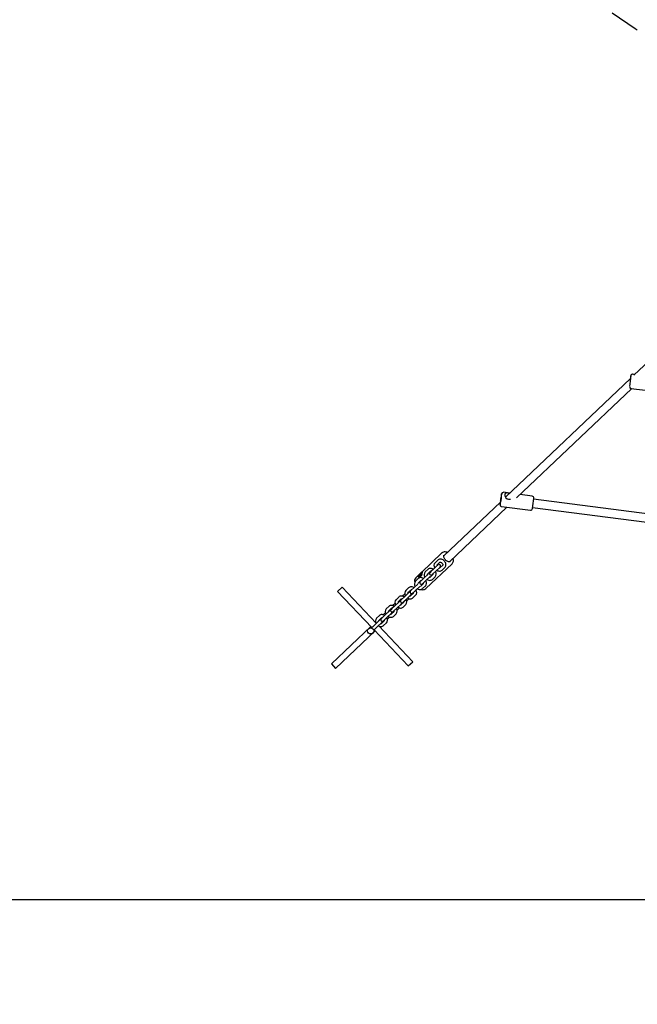
# Model space of a CAD drawing. Units: millimetres. Extents: x -7871 to 5356, y -3068 to 6850.
# Drawn here: x -4474 to -3271, y -1150 to 768 of the extents above; entities that cross this region are included whole.
import ezdxf

# ---------------------------------------------------------------- set-up
doc = ezdxf.new("R2010")
doc.units = ezdxf.units.MM
doc.header["$LTSCALE"] = 120
doc.header["$PDSIZE"] = -1
doc.linetypes.add('SLD-Сплошная', pattern=[0])
doc.styles.get("Standard").update_dxf_attribs({"font": 'ariali.ttf', "height": 300})
doc.dimstyles.new('Стиль 150', dxfattribs={"dimtxt": 150, "dimasz": 150, "dimexe": 50, "dimexo": 0, "dimgap": 50, "dimtad": 1, "dimdec": 0, "dimdsep": 32, "dimtxsty": 'Standard', "dimcen": 150, "dimclrd": 256, "dimclre": 256, "dimadec": 0, "dimazin": 0, "dimtfac": 1, "dimtdec": 0, "dimtmove": 0, "dimatfit": 3, "dimfxl": 0, "dimlwd": -1, "dimarcsym": 0})

# ---------------------------------------------------------------- blocks, each defined once
blk = doc.blocks.new('*D33')
at = {"lineweight": -2}
for p, q in [((5355.7, 3399.7), (5355.7, -3068.3)), ((-6268.5, 2033.2), (-6268.5, -3068.3))]:
    blk.add_line(p, q, dxfattribs=at)
blk.add_line((-6118.5, -3018.3), (5205.7, -3018.3))
for points in [[(-6118.5, -2993.3), (-6118.5, -3043.3), (-6268.5, -3018.3)], [(5205.7, -2993.3), (5205.7, -3043.3), (5355.7, -3018.3)]]:
    blk.add_solid(points)
at = {"layer": 'Defpoints', "color": 0}
for p in [(5355.7, 3399.7), (-6268.5, 2033.2), (5355.7, -3018.3)]:
    blk.add_point(p, dxfattribs=at)
at = {"color": 0, "insert": (-456.4, -2815.1), "char_height": 300, "attachment_point": 5}
blk.add_mtext('11700', dxfattribs=at)
blk = doc.blocks.new('*D34')
at = {"lineweight": -2}
for p, q in [((-2214.6, 6301.5), (-7520.7, 6301.5)), ((-1222.5, -2356.6), (-7520.7, -2356.6))]:
    blk.add_line(p, q, dxfattribs=at)
blk.add_line((-7470.7, -2206.6), (-7470.7, 6151.5))
for points in [[(-7495.7, 6151.5), (-7445.7, 6151.5), (-7470.7, 6301.5)], [(-7495.7, -2206.6), (-7445.7, -2206.6), (-7470.7, -2356.6)]]:
    blk.add_solid(points)
at = {"layer": 'Defpoints', "color": 0}
for p in [(-7470.7, 6301.5), (-2214.6, 6301.5), (-1222.5, -2356.6)]:
    blk.add_point(p, dxfattribs=at)
at = {"color": 0, "insert": (-7673.9, 1972.4), "char_height": 300, "attachment_point": 5, "rotation": 90}
blk.add_mtext('8750', dxfattribs=at)
blk = doc.blocks.new('*D36')
at = {"lineweight": -2}
for p, q in [((-2218.6, 4800.8), (-6709.2, 4800.8)), ((-1191.8, -946.6), (-6709.2, -946.6))]:
    blk.add_line(p, q, dxfattribs=at)
blk.add_line((-6659.2, -796.6), (-6659.2, 4650.8))
for points in [[(-6684.2, 4650.8), (-6634.2, 4650.8), (-6659.2, 4800.8)], [(-6684.2, -796.6), (-6634.2, -796.6), (-6659.2, -946.6)]]:
    blk.add_solid(points)
at = {"layer": 'Defpoints', "color": 0}
for p in [(-6659.2, 4800.8), (-2218.6, 4800.8), (-1191.8, -946.6)]:
    blk.add_point(p, dxfattribs=at)
at = {"color": 0, "insert": (-6862.4, 1828.5), "char_height": 300, "attachment_point": 5, "rotation": 90}
blk.add_mtext('5750', dxfattribs=at)

msp = doc.modelspace()

# ---------------------------------------------------------------- linework, layer by layer
at = {"color": 7, "linetype": 'SLD-Сплошная', "lineweight": 25}
for p, q in [((-3275.1, 750.1), (-3319.7, 780.6)), ((-3050.4, 290.8), (-3277.5, 75.2)), ((-3275.7, 77), (-3279.9, 77.5)), ((-3283.9, 69.2), (-3527.5, -162)), ((-3506, -163.7), (-3281.4, 49.5)), ((-3283.2, 49.7), (-3226.6, 43)), ((-3519.4, -154.3), (-3531.9, -152.7)), ((-3537.7, -171.7), (-3648, -276.5)), ((-3475.4, -160), (-3498.9, -157)), ((-3162.9, -206.1), (-3472.9, -166.3)), ((-3637, -288.1), (-3525.1, -181.8)), ((-3535.4, -180.5), (-3478.9, -187.7)), ((-3474.9, -182.2), (-3169.8, -221.3)), ((-3651.6, -270.9), (-3691.5, -308.7)), ((-3659.6, -284.7), (-3665, -289.8)), ((-3678.6, -302.7), (-3684, -307.8)), ((-3682.7, -340.4), (-3631.6, -291.9)), ((-3667.9, -302.2), (-3673.3, -307.3)), ((-3669.1, -311.6), (-3663.7, -306.5)), ((-3659.2, -294), (-3667.9, -302.2)), ((-3663.7, -306.5), (-3655.1, -298.3)), ((-3660.9, -294.2), (-3655.5, -289)), ((-3650, -294.8), (-3655.4, -300)), ((-3651.2, -304.3), (-3645.8, -299.2)), ((-3697.6, -320.7), (-3703, -325.8)), ((-3693, -310.1), (-3702.6, -319.3)), ((-3698.8, -330.1), (-3693.4, -325.1)), ((-3695.7, -318.1), (-3695.2, -318.5)), ((-3694.7, -316.1), (-3693.7, -314.4)), ((-3694.3, -316.2), (-3694.7, -316.1)), ((-3694.7, -316.1), (-3694.2, -316.1)), ((-3693.3, -314.5), (-3694.3, -316.2)), ((-3694.2, -313.5), (-3693.6, -312.2)), ((-3693.6, -313.7), (-3694.2, -313.5)), ((-3692.2, -325.3), (-3693.7, -326.7)), ((-3693.6, -312.2), (-3692.9, -312.5)), ((-3693.6, -312.2), (-3691.6, -313.3)), ((-3692.2, -314.3), (-3692.8, -314)), ((-3692.4, -312), (-3691.5, -310.3)), ((-3691.5, -313), (-3692.2, -314.3)), ((-3686.8, -320.2), (-3692.2, -325.3)), ((-3692.1, -312.8), (-3691.5, -313)), ((-3691, -310.5), (-3692, -312.2)), ((-3691.5, -310.3), (-3691, -310.5)), ((-3691.5, -310.3), (-3691.2, -310.8)), ((-3688.1, -329.7), (-3682.7, -324.5)), ((-3678.3, -312.1), (-3686.8, -320.2)), ((-3682.7, -324.5), (-3674.2, -316.5)), ((-3679.8, -312.2), (-3674.5, -307.1)), ((-3673.3, -307.3), (-3674.7, -308.7)), ((-3669, -312.9), (-3674.3, -318)), ((-3670.6, -313.1), (-3669.1, -311.6)), ((-3670.2, -322.3), (-3664.8, -317.2)), ((-3854.9, -345.9), (-3846.2, -337.7)), ((-3779.9, -407.5), (-3846.2, -337.7)), ((-3716.5, -338.7), (-3721.9, -343.8)), ((-3717.8, -348.2), (-3712.4, -343.1)), ((-3711.2, -343.3), (-3712.7, -344.7)), ((-3705.8, -338.2), (-3711.2, -343.3)), ((-3707.1, -347.7), (-3701.7, -342.6)), ((-3698.8, -331.6), (-3705.8, -338.2)), ((-3701.7, -342.6), (-3694.7, -335.9)), ((-3687.9, -330.9), (-3693.3, -336)), ((-3689.6, -331.1), (-3688.1, -329.7)), ((-3689.2, -340.3), (-3683.8, -335.2)), ((-3854.9, -345.9), (-3788.1, -416.3)), ((-3735.5, -356.7), (-3740.9, -361.9)), ((-3736.8, -366.2), (-3731.4, -361.1)), ((-3730.2, -361.3), (-3731.7, -362.7)), ((-3724.8, -356.2), (-3730.2, -361.3)), ((-3723.8, -351.1), (-3728.2, -355.3)), ((-3726.1, -365.7), (-3720.7, -360.6)), ((-3716.1, -348), (-3724.8, -356.2)), ((-3720.7, -360.6), (-3712, -352.3)), ((-3719.9, -364), (-3715.5, -359.8)), ((-3706.9, -348.9), (-3712.3, -354)), ((-3708.6, -349.1), (-3707.1, -347.7)), ((-3708.2, -358.3), (-3702.8, -353.2)), ((-3754.5, -374.8), (-3759.9, -379.9)), ((-3755.7, -384.2), (-3750.4, -379.1)), ((-3749.2, -379.3), (-3750.6, -380.8)), ((-3743.8, -374.2), (-3749.2, -379.3)), ((-3742.8, -369.1), (-3747.1, -373.3)), ((-3745, -383.7), (-3739.6, -378.6)), ((-3735.1, -366), (-3743.8, -374.2)), ((-3739.6, -378.6), (-3731, -370.4)), ((-3738.9, -382), (-3734.5, -377.8)), ((-3725.9, -366.9), (-3731.3, -372)), ((-3727.5, -367.1), (-3726.1, -365.7)), ((-3727.1, -376.4), (-3721.7, -371.2)), ((-3773.1, -402), (-3781.7, -410.3)), ((-3773.5, -392.8), (-3778.9, -397.9)), ((-3774.7, -402.2), (-3769.3, -397.1)), ((-3768.1, -397.4), (-3769.6, -398.8)), ((-3762.8, -392.2), (-3768.1, -397.4)), ((-3761.7, -387.1), (-3766.1, -391.3)), ((-3765.5, -403.1), (-3764, -401.7)), ((-3764, -401.7), (-3758.6, -396.6)), ((-3754.1, -384), (-3762.8, -392.2)), ((-3758.6, -396.6), (-3750, -388.4)), ((-3757.8, -400), (-3753.5, -395.8)), ((-3744.9, -384.9), (-3750.2, -390)), ((-3746.5, -385.1), (-3745, -383.7)), ((-3746.1, -394.4), (-3740.7, -389.3)), ((-3790.1, -414.1), (-3867, -487.1)), ((-3788.6, -416.8), (-3788.7, -416.8)), ((-3787.1, -415.4), (-3788.6, -416.8)), ((-3781.7, -410.3), (-3787.1, -415.4)), ((-3784.5, -421.1), (-3783, -419.7)), ((-3784.5, -421.2), (-3784.5, -421.1)), ((-3783.9, -420.6), (-3717.2, -491)), ((-3783, -419.7), (-3777.6, -414.6)), ((-3780.7, -405.2), (-3781.4, -405.9)), ((-3777.6, -414.6), (-3768.9, -406.4)), ((-3708.5, -482.7), (-3774.8, -412.9)), ((-3773.2, -414.6), (-3772.4, -413.9)), ((-3763.8, -402.9), (-3769.2, -408)), ((-3765.1, -412.4), (-3759.7, -407.3)), ((-3858.8, -495.8), (-3781.9, -422.8)), ((-3867, -487.1), (-3858.8, -495.8)), ((-3717.2, -491), (-3708.5, -482.7))]:
    msp.add_line(p, q, dxfattribs=at)
at = {"color": 7, "linetype": 'SLD-Сплошная', "lineweight": 25, "flags": 128}
for points in [[(-3270.8, 747.9), (-3273, 748.8), (-3275.1, 750.1)], [(-3279.9, 77.5), (-3280, 77.5), (-3281, 77.4), (-3281.7, 77.1), (-3282.3, 76.7), (-3282.7, 76.3), (-3282.9, 75.9), (-3283.1, 75.5), (-3283.3, 75.1), (-3283.4, 74.6), (-3283.6, 73.6), (-3283.7, 73)], [(-3537.1, -169), (-3537, -168.1), (-3536.9, -167), (-3536.7, -165.8), (-3536.6, -164.6), (-3536.4, -163.6), (-3536.3, -162.9), (-3536.2, -162.4), (-3536.1, -162.3), (-3536.1, -162.5), (-3536.1, -163.1), (-3536.2, -163.9), (-3536.3, -165), (-3536.4, -166.1), (-3536.6, -167.3), (-3536.8, -168.4), (-3536.9, -169.3), (-3537, -169.9), (-3537.1, -170.2), (-3537.1, -170.1), (-3537.1, -169.7), (-3537.1, -169)], [(-3519.5, -154.5), (-3520.2, -154.4), (-3522.5, -154.1), (-3524.6, -154), (-3526.6, -154.3), (-3528.3, -155.3), (-3529, -157), (-3528.9, -159), (-3528.1, -161), (-3526.7, -163.2), (-3524.4, -165.3), (-3522.1, -166.2), (-3519.7, -166.3), (-3518.2, -165.9)], [(-3538, -175.3), (-3538.1, -175.9), (-3538.1, -176.8), (-3538.1, -177.5), (-3538, -177.9), (-3538, -178.3), (-3537.7, -178.9), (-3537.4, -179.4), (-3536.8, -180), (-3536, -180.4), (-3535.4, -180.5)], [(-3645.8, -299.2), (-3645.2, -298.4), (-3644.4, -297.2), (-3643.9, -295.9), (-3643.7, -294.4), (-3643.8, -292.9), (-3644.1, -291.3), (-3644.7, -289.7), (-3645.6, -288.2), (-3646.7, -286.8), (-3648, -285.5), (-3649.4, -284.5), (-3651, -283.6), (-3652.6, -283.1), (-3654.3, -282.8), (-3656, -282.9), (-3657.3, -283.3), (-3658.7, -284), (-3659.6, -284.7)], [(-3641, -269.8), (-3641.6, -269.5), (-3643.5, -269), (-3645.4, -268.7), (-3647.2, -268.8), (-3648.7, -269.2), (-3650.2, -269.9), (-3651.5, -270.8), (-3651.7, -271)], [(-3635.8, -287.6), (-3636.3, -287.9), (-3636.9, -288.1), (-3637.7, -288.1), (-3638.7, -288), (-3639.9, -287.6), (-3641.1, -287.1), (-3642.4, -286.3), (-3643.7, -285.3), (-3644.8, -284.1), (-3645.9, -282.9), (-3646.8, -281.6), (-3647.4, -280.2), (-3647.9, -279), (-3648.1, -277.8), (-3648.1, -276.9), (-3648, -276.1), (-3647.8, -275.6), (-3647.5, -275.3)], [(-3631.6, -291.8), (-3630.8, -291), (-3630, -289.7), (-3629.5, -288.2), (-3629.2, -286.6), (-3629.2, -284.9), (-3629.5, -283.1), (-3630, -281.4)], [(-3668.3, -302.6), (-3668.4, -302.5), (-3670, -301.6), (-3671.6, -301.1), (-3673.3, -300.9), (-3674.9, -300.9), (-3676.3, -301.3), (-3677.7, -302), (-3678.6, -302.7)], [(-3661.5, -304.5), (-3661.4, -304.5), (-3659.9, -305.4), (-3658.2, -305.9), (-3656.5, -306.2), (-3654.9, -306.1), (-3653.5, -305.7), (-3652.2, -305), (-3651.2, -304.3)], [(-3655.5, -289), (-3655.4, -289), (-3655.2, -288.9), (-3654.8, -288.8), (-3654.1, -288.9), (-3653.3, -289.2), (-3652.5, -289.6), (-3651.6, -290.3), (-3650.9, -291.1), (-3650.3, -292), (-3649.9, -292.9), (-3649.7, -293.7), (-3649.7, -294.3), (-3649.8, -294.6), (-3650, -294.8)], [(-3687.2, -320.6), (-3687.4, -320.5), (-3688.9, -319.7), (-3690.6, -319.1), (-3692.3, -318.9), (-3693.9, -319), (-3695.3, -319.3), (-3696.6, -320), (-3697.6, -320.7)], [(-3691.8, -309), (-3691.7, -308.9), (-3691.3, -308.5), (-3690.9, -308.2), (-3690.6, -308), (-3690.4, -307.8), (-3690.3, -307.8), (-3690.2, -308), (-3690.2, -308.3), (-3690.2, -308.8), (-3690.3, -309.4), (-3690.4, -310.2), (-3690.6, -310.9), (-3690.8, -311.8), (-3691, -312.7), (-3691.3, -313.6), (-3691.6, -314.6), (-3692, -315.5), (-3692.5, -316.4), (-3693, -317.1), (-3693.5, -317.7), (-3694.1, -318.1), (-3694.7, -318.3), (-3695.2, -318.5), (-3695.7, -318.4), (-3696.2, -318.2), (-3696.7, -317.9), (-3697, -317.4), (-3697.1, -316.9), (-3697.2, -316.2), (-3697.1, -316), (-3697.1, -316)], [(-3697.1, -316), (-3696.9, -315.3), (-3696.6, -314.6), (-3696.2, -313.8), (-3695.7, -313.1), (-3695.1, -312.3), (-3694.4, -311.6), (-3693.6, -310.8), (-3692.9, -310.1), (-3692.7, -309.9)], [(-3690, -308.4), (-3690.5, -308.3), (-3691.1, -308.5), (-3691.9, -309), (-3692.7, -309.8), (-3693.5, -310.8), (-3694.3, -312), (-3695, -313.2), (-3695.5, -314.4), (-3695.9, -315.6), (-3696.1, -316.6), (-3696.1, -317.4), (-3695.9, -318), (-3695.5, -318.2), (-3694.9, -318.2), (-3694.2, -317.8), (-3693.5, -317.1), (-3692.6, -316.2), (-3691.8, -315.2), (-3691.8, -315.1)], [(-3693.3, -314.6), (-3693.4, -314.5), (-3693.7, -314.4)], [(-3693.6, -313.7), (-3693.3, -313.9), (-3692.9, -314.2)], [(-3691.6, -313.3), (-3692.6, -312.7), (-3692.9, -312.5)], [(-3692.4, -312), (-3692.1, -312.2), (-3692, -312.3)], [(-3692.1, -312.8), (-3691.7, -313), (-3691.5, -313.1)], [(-3690.4, -308.3), (-3690.3, -308.3), (-3690.1, -308.2)], [(-3680.5, -322.5), (-3680.4, -322.6), (-3678.8, -323.4), (-3677.2, -323.9), (-3675.5, -324.2), (-3673.9, -324.1), (-3672.5, -323.7), (-3671.1, -323.1), (-3670.2, -322.3)], [(-3706.2, -338.6), (-3706.4, -338.5), (-3707.9, -337.7), (-3709.6, -337.1), (-3711.3, -336.9), (-3712.9, -337), (-3714.3, -337.3), (-3715.6, -338), (-3716.5, -338.7)], [(-3699.5, -340.5), (-3699.4, -340.6), (-3697.8, -341.4), (-3696.2, -341.9), (-3694.5, -342.2), (-3692.8, -342.1), (-3691.5, -341.7), (-3690.1, -341.1), (-3689.2, -340.3)], [(-3691.7, -341.8), (-3690.6, -342.1), (-3688.8, -342.4), (-3687, -342.3), (-3685.4, -342), (-3684, -341.3), (-3682.8, -340.4), (-3682.5, -340.2)], [(-3725.2, -356.6), (-3725.3, -356.5), (-3726.9, -355.7), (-3728.5, -355.1), (-3730.2, -354.9), (-3731.9, -355), (-3733.2, -355.3), (-3734.6, -356), (-3735.5, -356.7)], [(-3718.5, -358.5), (-3718.3, -358.6), (-3716.8, -359.4), (-3715.1, -360), (-3713.4, -360.2), (-3711.8, -360.1), (-3710.4, -359.8), (-3709.1, -359.1), (-3708.2, -358.3)], [(-3744.2, -374.6), (-3744.3, -374.5), (-3745.9, -373.7), (-3747.5, -373.1), (-3749.2, -372.9), (-3750.8, -373), (-3752.2, -373.3), (-3753.6, -374), (-3754.5, -374.8)], [(-3737.4, -376.5), (-3737.3, -376.6), (-3735.8, -377.4), (-3734.1, -378), (-3732.4, -378.2), (-3730.8, -378.1), (-3729.4, -377.8), (-3728.1, -377.1), (-3727.1, -376.4)], [(-3763.1, -392.6), (-3763.3, -392.5), (-3764.8, -391.7), (-3766.5, -391.2), (-3768.2, -390.9), (-3769.8, -391), (-3771.2, -391.4), (-3772.5, -392), (-3773.5, -392.8)], [(-3756.4, -394.5), (-3756.3, -394.6), (-3754.7, -395.4), (-3753.1, -396), (-3751.4, -396.2), (-3749.8, -396.1), (-3748.4, -395.8), (-3747, -395.1), (-3746.1, -394.4)], [(-3775.4, -412.5), (-3775.3, -412.6), (-3773.7, -413.4), (-3772.1, -414), (-3770.4, -414.2), (-3768.7, -414.1), (-3767.4, -413.8), (-3766, -413.1), (-3765.1, -412.4)]]:
    msp.add_lwpolyline(points, dxfattribs=at)
at = {"color": 7, "linetype": 'SLD-Сплошная', "lineweight": 25}
msp.add_circle((-3790.4, -422.6), 6, dxfattribs=at)
for centre, radius, start, end in [((-3416.6, 79.7), 133.6, 348.7671, 357.5748), ((-3183, 54.5), 102.4, 169.7127, 172.0616), ((-3283, 52.5), 2.81, 193.8241, 266.6972), ((-3532.2, -156), 3.24, 84.5571, 172.8202), ((-3686.3, -147.1), 151.4, 348.77, 356.7691), ((-3360.2, -189.1), 178.3, 169.3147, 174.5485), ((-3476.1, -163.4), 3.45, 346.4865, 78.3629), ((-3646.7, -152.1), 174.4, 349.4202, 355.9501), ((-3478.7, -184.3), 3.41, 266.2883, 358.7866), ((-3673.6, -308.5), 1.64, 64.9802, 121.2042), ((-3658.9, -295.4), 8.27, 137.7539, 214.8619), ((-3659.5, -295.1), 1.66, 146.4137, 201.6827), ((-3657.1, -296.1), 3, 313.5083, 133.5083), ((-3656.2, -298.6), 1.64, 244.9802, 301.2042), ((-3696.8, -331.4), 8.27, 137.7539, 214.8619), ((-3696.1, -325.4), 8.91, 135.7728, 198.8341), ((-3695, -317.8), 0.987, 183.4927, 235.3964), ((-3692.1, -314.3), 1.62, 158.586, 181.4352), ((-3692.6, -326.5), 1.64, 64.9802, 121.2042), ((-3694.4, -312.8), 2.08, 303.5171, 322.8404), ((-3691.3, -313.7), 2.08, 123.5171, 142.8404), ((-3693.6, -312.2), 1.62, 338.586, 1.4352), ((-3677.9, -313.4), 8.27, 137.7539, 214.8619), ((-3689.9, -329.7), 8.27, 317.7539, 34.8619), ((-3678.5, -313.1), 1.66, 146.4137, 201.6827), ((-3675.2, -316.6), 1.64, 244.9802, 301.2042), ((-3672.7, -310.9), 3, 133.5083, 313.5083), ((-3670.3, -311.9), 1.66, 326.4137, 21.6827), ((-3670.9, -311.7), 8.27, 317.7539, 34.8619), ((-3715.8, -349.4), 8.27, 137.7539, 214.8619), ((-3710.6, -346.9), 3, 133.5083, 313.5083), ((-3711.6, -344.5), 1.64, 64.9802, 121.2042), ((-3708.9, -347.7), 8.27, 317.7539, 34.8619), ((-3691.7, -328.9), 3, 133.5083, 313.5083), ((-3689.3, -330), 1.66, 326.4137, 21.6827), ((-3734.8, -367.4), 8.27, 137.7539, 214.8619), ((-3729.6, -364.9), 3, 133.5083, 313.5083), ((-3730.5, -362.5), 1.64, 64.9802, 121.2042), ((-3727.9, -365.7), 8.27, 317.7539, 34.8619), ((-3716.4, -349.1), 1.66, 146.4137, 201.6827), ((-3714.1, -350.2), 3, 81.3488, 133.5083), ((-3713.1, -352.6), 1.64, 244.9802, 301.2042), ((-3714.1, -350.2), 3, 313.5083, 5.6678), ((-3708.3, -348), 1.66, 326.4137, 21.6827), ((-3753.8, -385.4), 8.27, 137.7539, 214.8619), ((-3752, -386.2), 3, 81.3488, 133.5083), ((-3748.6, -382.9), 3, 133.5083, 313.5083), ((-3749.5, -380.5), 1.64, 64.9802, 121.2042), ((-3746.2, -384), 1.66, 326.4137, 21.6827), ((-3746.8, -383.7), 8.27, 317.7539, 34.8619), ((-3735.4, -367.1), 1.66, 146.4137, 201.6827), ((-3733, -368.2), 3, 81.3488, 133.5083), ((-3732.1, -370.6), 1.64, 244.9802, 301.2042), ((-3733, -368.2), 3, 313.5083, 5.6678), ((-3727.3, -366), 1.66, 326.4137, 21.6827), ((-3772.7, -403.4), 8.27, 137.7539, 214.8619), ((-3773.3, -403.1), 1.66, 146.4137, 201.6827), ((-3771, -404.2), 3, 81.3488, 133.5083), ((-3767.6, -400.9), 3, 133.5083, 313.5083), ((-3768.5, -398.5), 1.64, 64.9802, 121.2042), ((-3765.2, -402), 1.66, 326.4137, 21.6827), ((-3765.8, -401.7), 8.27, 317.7539, 34.8619), ((-3754.4, -385.1), 1.66, 146.4137, 201.6827), ((-3751.1, -388.6), 1.64, 244.9802, 301.2042), ((-3752, -386.2), 3, 313.5083, 5.6678), ((-3770.1, -406.6), 1.64, 244.9802, 301.2042), ((-3771, -404.2), 3, 313.5083, 5.6678)]:
    msp.add_arc(centre, radius, start, end, dxfattribs=at)
at = {"color": 251, "linetype": 'SLD-Сплошная'}
msp.add_arc((-3800.2, -420.9), 1500, 168.0725, 260.4059, dxfattribs=at)

# ---------------------------------------------------------------- dimensions: what is measured, and where the dimension line sits
for base, p1, p2, text, picture, middle in [((-7470.7, 6301.5), (-1222.5, -2356.6), (-2214.6, 6301.5), '8750', '*D34', (-7470.7, 1972.4)), ((-6659.2, 4800.8), (-1191.8, -946.6), (-2218.6, 4800.8), '5750', '*D36', (-6659.2, 1828.5))]:
    dim = msp.add_linear_dim(base=base, p1=p1, p2=p2, angle=90, text=text, dimstyle='Стиль 150')
    dim.commit()
    dim.dimension.update_dxf_attribs({"geometry": picture, "text_midpoint": middle, "dimtype": 160})
dim = msp.add_linear_dim(base=(5355.7, -3018.3), p1=(-6268.5, 2033.2), p2=(5355.7, 3399.7), text='11700', dimstyle='Стиль 150')
dim.commit()
dim.dimension.update_dxf_attribs({"geometry": '*D33', "text_midpoint": (-456.4, -3018.3), "dimtype": 160})

doc.saveas('drawing.dxf')
